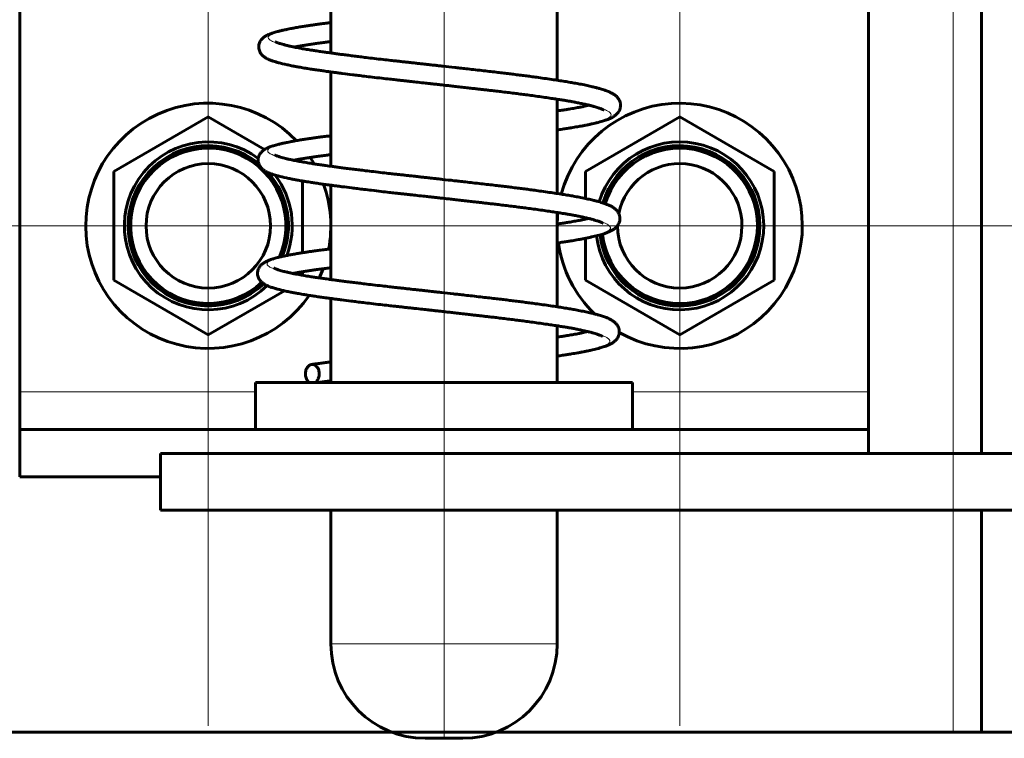
# Model space of a CAD drawing. Units: millimetres. Extents: x 0 to 594, y 0 to 420.
# Drawn here: x 477 to 482, y 307 to 310 of the extents above; entities that cross this region are included whole.
import ezdxf

# ---------------------------------------------------------------- set-up
doc = ezdxf.new("R2010")
doc.units = ezdxf.units.MM
for name, pattern in [('K5LT_AXLED', [19.5, 15, -1.5, 1.5, -1.5]), ('K5LT_BASIC', [0]), ('K5LT_THIN', [0])]:
    doc.linetypes.add(name, pattern=pattern)
doc.layers.add('Системный слой', color=7, linetype='Continuous')

# ---------------------------------------------------------------- blocks, each defined once
blk = doc.blocks.new('U330')
at = {"layer": 'Системный слой', "color": 30, "linetype": 'K5LT_AXLED', "lineweight": 18, "true_color": 0xff8000}
for q in [(480.4147, 311.8779), (477.7647, 309.2279), (480.4147, 306.5779), (483.0647, 309.2279)]:
    blk.add_line((480.4147, 309.2279), q, dxfattribs=at)
blk = doc.blocks.new('U331')
at = {"layer": 'Системный слой', "color": 30, "linetype": 'K5LT_AXLED', "lineweight": 18, "true_color": 0xff8000}
for q in [(477.9147, 311.8779), (475.2647, 309.2279), (477.9147, 306.5779), (480.5647, 309.2279)]:
    blk.add_line((477.9147, 309.2279), q, dxfattribs=at)
blk = doc.blocks.new('U333')
at = {"layer": 'Системный слой', "color": 30, "linetype": 'K5LT_AXLED', "lineweight": 18, "true_color": 0xff8000}
blk.add_line((477.9147, 313.2279), (477.9147, 307.7579), dxfattribs=at)
blk = doc.blocks.new('U334')
at = {"layer": 'Системный слой', "color": 30, "linetype": 'K5LT_AXLED', "lineweight": 18, "true_color": 0xff8000}
blk.add_line((480.4147, 313.2279), (480.4147, 307.7579), dxfattribs=at)
blk = doc.blocks.new('U335')
at = {"layer": 'Системный слой', "color": 30, "linetype": 'K5LT_AXLED', "lineweight": 18, "true_color": 0xff8000}
for q in [(480.4147, 311.7579), (477.8847, 309.2279), (482.9447, 309.2279), (480.4147, 306.6979)]:
    blk.add_line((480.4147, 309.2279), q, dxfattribs=at)
blk = doc.blocks.new('U336')
at = {"layer": 'Системный слой', "color": 30, "linetype": 'K5LT_AXLED', "lineweight": 18, "true_color": 0xff8000}
for q in [(477.9147, 311.7579), (475.3847, 309.2279), (480.4447, 309.2279), (477.9147, 306.6979)]:
    blk.add_line((477.9147, 309.2279), q, dxfattribs=at)
blk = doc.blocks.new('U332')
at = {"layer": 'Системный слой', "color": 30, "linetype": 'K5LT_AXLED', "lineweight": 18, "true_color": 0xff8000}
blk.add_line((479.1647, 306.5114), (479.1647, 333.0114), dxfattribs=at)
at = {"layer": 'Системный слой', "color": 5, "linetype": 'K5LT_BASIC', "lineweight": 60, "true_color": 0x0000ff}
for p, q in [((476.9147, 307.8979), (476.9147, 317.3979)), ((481.4147, 308.0207), (481.4147, 317.3979)), ((478.5647, 310.6441), (478.5647, 310.1441)), ((479.7647, 310.4994), (479.7647, 309.9996)), ((478.5647, 310.0437), (478.5647, 309.5436)), ((479.7647, 309.899), (479.7647, 309.3991)), ((478.5647, 309.4433), (478.5647, 308.9432)), ((479.7647, 309.2985), (479.7647, 308.7986)), ((478.5647, 308.8428), (478.5647, 308.3979)), ((479.7647, 308.698), (479.7647, 308.3979)), ((478.1647, 308.1479), (478.1647, 308.3979)), ((478.1647, 308.3979), (480.1647, 308.3979)), ((480.1647, 308.1479), (480.1647, 308.3979)), ((476.9147, 308.1479), (481.4147, 308.1479)), ((476.9147, 307.8979), (477.6606, 307.8979)), ((478.5647, 307.7207), (478.5647, 307.0114)), ((479.7647, 307.7207), (479.7647, 307.0114)), ((479.0647, 306.5114), (479.2647, 306.5114))]:
    blk.add_line(p, q, dxfattribs=at)
at = {"layer": 'Системный слой', "color": 7, "linetype": 'K5LT_THIN', "lineweight": 18}
for p, q in [((478.1654, 308.1479), (478.1654, 308.3979)), ((476.9147, 308.3479), (478.1647, 308.3479)), ((480.1647, 308.3479), (481.4147, 308.3479)), ((478.5647, 307.0114), (479.7647, 307.0114))]:
    blk.add_line(p, q, dxfattribs=at)
at = {"layer": 'Системный слой', "color": 5, "linetype": 'K5LT_BASIC', "lineweight": 60, "true_color": 0x0000ff}
for centre, radius, start, end in [((477.9147, 309.2279), 0.33, 0, 180), ((480.4147, 309.2279), 0.33, 0, 168.5701), ((477.9147, 309.2279), 0.33, 180, 0), ((480.4147, 309.2279), 0.33, 179.8162, 180), ((480.4147, 309.2279), 0.33, 180, 0), ((479.0647, 307.0114), 0.5, 180, 270), ((479.2647, 307.0114), 0.5, 270, 0)]:
    blk.add_arc(centre, radius, start, end, dxfattribs=at)
for points, knots in [([(479.0963, 309.9812), (479.096, 309.9812), (479.0928, 309.9816), (479.082, 309.9828), (479.0615, 309.985), (479.0349, 309.988), (479.0091, 309.9908), (478.9919, 309.9927), (478.9734, 309.9947), (478.9522, 309.9971), (478.9304, 309.9994), (478.9052, 310.0022), (478.8735, 310.0058), (478.8317, 310.0105), (478.7869, 310.0157), (478.7451, 310.0207), (478.7101, 310.025), (478.6711, 310.0298), (478.6378, 310.034), (478.6076, 310.038), (478.5876, 310.0406), (478.5676, 310.0433), (478.5495, 310.0457), (478.5344, 310.0478), (478.521, 310.0497), (478.5081, 310.0515), (478.4948, 310.0534), (478.4821, 310.0553), (478.4698, 310.0571), (478.4563, 310.0592), (478.4408, 310.0617), (478.4242, 310.0644), (478.4083, 310.0671), (478.392, 310.07), (478.3743, 310.0733), (478.3536, 310.0773), (478.3216, 310.084), (478.2941, 310.0906), (478.273, 310.0966), (478.2617, 310.1001), (478.2535, 310.1028), (478.2471, 310.1051), (478.2413, 310.1074), (478.236, 310.1096), (478.2309, 310.112), (478.226, 310.1145), (478.221, 310.1172), (478.2162, 310.1202), (478.2109, 310.1238), (478.2055, 310.1281), (478.1998, 310.1335), (478.1945, 310.1398), (478.1894, 310.1477), (478.1853, 310.157), (478.1828, 310.1672), (478.1821, 310.1773), (478.1831, 310.1874), (478.186, 310.1977), (478.1907, 310.2071), (478.1961, 310.2147), (478.2011, 310.2202), (478.2056, 310.2243), (478.2095, 310.2275), (478.2131, 310.2301), (478.2167, 310.2325), (478.2203, 310.2346), (478.224, 310.2367), (478.2282, 310.2389), (478.2334, 310.2413), (478.2403, 310.2442), (478.2488, 310.2475), (478.2584, 310.2508), (478.2691, 310.2541), (478.2818, 310.2577), (478.2983, 310.2619), (478.3168, 310.2662), (478.3351, 310.2701), (478.353, 310.2737), (478.3734, 310.2774), (478.3973, 310.2816), (478.4226, 310.2856), (478.4459, 310.2892), (478.4678, 310.2923), (478.4902, 310.2954), (478.5161, 310.2988), (478.5415, 310.3021), (478.5582, 310.3043), (478.5647, 310.3051)], [0, 0, 0, 0, 0.279167, 0.523502, 0.759853, 1.283189, 1.492456, 1.669226, 1.905048, 2.193473, 2.51228, 2.811033, 3.255657, 3.844054, 4.551258, 5.135649, 5.637462, 6.103711, 6.92522, 7.226707, 7.549826, 7.890689, 8.217714, 8.502074, 8.7562, 9.052569, 9.40666, 9.779916, 10.112372, 10.460835, 10.914569, 11.405843, 11.862373, 12.312513, 12.951231, 13.687315, 14.690092, 17.092796, 18.255003, 19.323514, 20.122922, 20.879307, 21.65283, 22.595198, 23.564138, 24.69515, 25.846911, 27.271825, 28.830212, 30.965443, 33.344321, 36.152603, 39.021871, 42.763811, 46.187004, 49.227439, 52.299582, 55.868333, 59.75208, 62.864026, 65.292251, 67.218369, 68.634169, 69.915234, 71.061564, 72.125384, 73.149506, 74.128294, 75.271334, 76.530743, 77.802089, 78.908787, 79.774721, 80.717087, 81.685639, 82.607649, 83.275988, 83.825314, 84.446291, 85.132419, 85.691656, 86.144904, 86.497366, 86.863373, 87.268596, 87.713863, 88, 88, 88, 88]), ([(478.2707, 310.2036), (478.2708, 310.2035), (478.2709, 310.2034), (478.2715, 310.2031), (478.2725, 310.2025), (478.2739, 310.2018), (478.2756, 310.201), (478.2781, 310.1999), (478.2817, 310.1985), (478.2874, 310.1964), (478.2956, 310.1937), (478.3072, 310.1903), (478.3218, 310.1864), (478.3388, 310.1822), (478.3573, 310.1781), (478.3754, 310.1744), (478.3923, 310.1711), (478.4072, 310.1683), (478.4216, 310.1658), (478.4362, 310.1632), (478.4515, 310.1607), (478.4657, 310.1584), (478.4783, 310.1565), (478.4903, 310.1546), (478.5031, 310.1527), (478.5166, 310.1508), (478.5294, 310.1489), (478.5432, 310.147), (478.5603, 310.1447), (478.5815, 310.1418), (478.6056, 310.1385), (478.6312, 310.1352), (478.6593, 310.1316), (478.6888, 310.1278), (478.72, 310.124), (478.7546, 310.1197), (478.7957, 310.1148), (478.8392, 310.1098), (478.8782, 310.1053), (478.9081, 310.102), (478.9328, 310.0993), (478.9558, 310.0967), (478.9777, 310.0943), (478.997, 310.0922), (479.0156, 310.0902), (479.0366, 310.0878), (479.059, 310.0854), (479.0777, 310.0833), (479.0894, 310.082), (479.0952, 310.0813), (479.0966, 310.0812), (479.0968, 310.0812)], [0, 0, 0, 0, 1.729712, 3.866554, 5.757731, 7.403242, 9.13639, 10.783601, 12.612728, 14.589585, 16.814982, 18.987578, 21.105385, 23.154019, 25.001915, 26.582348, 27.810141, 28.850349, 29.660057, 30.534424, 31.437, 32.241014, 32.892653, 33.51945, 34.270431, 34.971616, 35.531926, 36.004432, 36.632843, 37.402375, 38.121288, 38.906008, 39.761637, 40.711834, 41.567044, 42.489003, 43.624639, 44.920203, 45.968227, 46.714443, 47.296711, 47.941774, 48.520083, 48.940171, 49.309995, 49.772295, 50.342035, 50.87891, 51.342874, 51.69623, 52, 52, 52, 52]), ([(478.5647, 310.2048), (478.5577, 310.2039), (478.5415, 310.2019), (478.5158, 310.1985), (478.4897, 310.1949), (478.4649, 310.1914), (478.4419, 310.188), (478.4193, 310.1844), (478.3986, 310.1809), (478.3822, 310.1779), (478.3732, 310.1762), (478.3697, 310.1756)], [0, 0, 0, 0, 0.903426, 2.119443, 3.447358, 4.644205, 6.005362, 7.492029, 9.231232, 10.885102, 12, 12, 12, 12]), ([(479.0968, 310.0812), (479.1011, 310.0807), (479.112, 310.0795), (479.1341, 310.077), (479.1687, 310.0732), (479.2087, 310.0687), (479.2509, 310.0639), (479.2842, 310.0602), (479.323, 310.0558), (479.3636, 310.0512), (479.4037, 310.0466), (479.4399, 310.0425), (479.4736, 310.0385), (479.5045, 310.0348), (479.5351, 310.031), (479.5654, 310.0272), (479.5955, 310.0233), (479.6257, 310.0193), (479.6591, 310.0148), (479.6966, 310.0096), (479.7353, 310.004), (479.772, 309.9985), (479.8049, 309.9934), (479.8351, 309.9885), (479.8647, 309.9833), (479.8953, 309.9775), (479.9253, 309.9714), (479.9512, 309.9655), (479.9715, 309.9605), (479.9875, 309.9562), (480.0006, 309.9523), (480.0121, 309.9487), (480.0227, 309.9451), (480.033, 309.9412), (480.0424, 309.9373), (480.0506, 309.9335), (480.0573, 309.9299), (480.063, 309.9266), (480.0679, 309.9234), (480.0726, 309.9199), (480.0774, 309.9159), (480.0825, 309.911), (480.0878, 309.9047), (480.0928, 309.8971), (480.0968, 309.8885), (480.0993, 309.88), (480.1005, 309.8725), (480.1007, 309.8656), (480.1002, 309.8581), (480.0984, 309.8493), (480.0949, 309.84), (480.0901, 309.8316), (480.0846, 309.8245), (480.0789, 309.8186), (480.0729, 309.8134), (480.0664, 309.8087), (480.0595, 309.8045), (480.0527, 309.8008), (480.0454, 309.7973), (480.0378, 309.794), (480.0293, 309.7907), (480.0206, 309.7876), (480.0104, 309.7843), (479.9979, 309.7806), (479.9832, 309.7766), (479.9674, 309.7726), (479.9509, 309.7688), (479.9338, 309.765), (479.916, 309.7614), (479.8984, 309.758), (479.8811, 309.7548), (479.8643, 309.7519), (479.8488, 309.7492), (479.8354, 309.7471), (479.8238, 309.7452), (479.8122, 309.7434), (479.7995, 309.7415), (479.7858, 309.7395), (479.7741, 309.7378), (479.767, 309.7368), (479.7647, 309.7365)], [0, 0, 0, 0, 0.398385, 0.745736, 1.082399, 1.774303, 2.068304, 2.422726, 2.842802, 3.325923, 3.763575, 4.194255, 4.578763, 4.960828, 5.337629, 5.764138, 6.171062, 6.558866, 6.986197, 7.509284, 8.080867, 8.608794, 9.142129, 9.660715, 10.182684, 10.834867, 11.631318, 12.474734, 13.246937, 13.982377, 14.752343, 15.515279, 16.375002, 17.399589, 18.622332, 19.944251, 21.404069, 22.70227, 24.061438, 25.403455, 27.032076, 29.035492, 31.403718, 34.318946, 37.259841, 40.04589, 42.209643, 43.986056, 45.977106, 48.699587, 51.821028, 54.821994, 57.405465, 59.638894, 61.763246, 63.72046, 65.41086, 66.875049, 68.035002, 69.29344, 70.258921, 71.11491, 71.935498, 72.837743, 73.760116, 74.590868, 75.340666, 76.103148, 76.78353, 77.391331, 77.91779, 78.385351, 78.831701, 79.194448, 79.479865, 79.794516, 80.173164, 80.541977, 80.857712, 81, 81, 81, 81]), ([(480.0106, 309.8418), (480.0105, 309.8418), (480.0104, 309.8419), (480.01, 309.8422), (480.0093, 309.8426), (480.0082, 309.8433), (480.0064, 309.8442), (480.0035, 309.8456), (479.9988, 309.8476), (479.9922, 309.8503), (479.9833, 309.8534), (479.9728, 309.8568), (479.9598, 309.8606), (479.9441, 309.8648), (479.925, 309.8695), (479.903, 309.8744), (479.8794, 309.8793), (479.8575, 309.8834), (479.838, 309.887), (479.82, 309.8901), (479.8004, 309.8933), (479.7768, 309.8971), (479.7488, 309.9014), (479.7162, 309.9063), (479.6807, 309.9114), (479.6437, 309.9166), (479.6085, 309.9213), (479.576, 309.9256), (479.5439, 309.9297), (479.5104, 309.9339), (479.4762, 309.938), (479.4436, 309.9419), (479.4151, 309.9452), (479.3899, 309.9481), (479.3671, 309.9507), (479.3446, 309.9532), (479.3204, 309.956), (479.2927, 309.9591), (479.2625, 309.9626), (479.2318, 309.966), (479.2018, 309.9694), (479.1736, 309.9726), (479.1487, 309.9753), (479.1302, 309.9774), (479.12, 309.9785), (479.1153, 309.9791), (479.1123, 309.9794), (479.1092, 309.9797), (479.1052, 309.9802), (479.1006, 309.9807), (479.0974, 309.9811), (479.0964, 309.9812), (479.0963, 309.9812)], [0, 0, 0, 0, 1.423762, 3.397312, 5.257124, 7.11053, 8.963276, 11.190381, 13.633371, 16.239756, 18.446749, 20.481505, 22.369974, 24.180437, 25.888489, 27.547138, 28.954137, 30.069996, 30.857671, 31.557966, 32.285114, 33.123764, 34.097161, 35.106505, 36.23599, 37.375082, 38.435628, 39.360339, 40.272489, 41.270945, 42.225991, 43.031004, 43.732855, 44.323417, 44.875659, 45.393365, 45.987803, 46.692021, 47.44678, 48.127867, 48.715447, 49.282078, 49.898298, 50.450341, 50.916499, 51.257812, 51.536934, 51.766645, 52.065343, 52.384187, 52.729127, 53, 53, 53, 53]), ([(479.7647, 309.837), (479.7656, 309.8371), (479.772, 309.838), (479.7831, 309.8396), (479.7963, 309.8416), (479.8075, 309.8434), (479.8181, 309.845), (479.8299, 309.8469), (479.8438, 309.8493), (479.8584, 309.8518), (479.8727, 309.8544), (479.8876, 309.8572), (479.9034, 309.8603), (479.9196, 309.8637), (479.9297, 309.866), (479.9347, 309.8671)], [0, 0, 0, 0, 0.180422, 1.268487, 2.397029, 3.344881, 4.106924, 5.058299, 6.246237, 7.516709, 8.714837, 10.041043, 11.844733, 13.811376, 16, 16, 16, 16]), ([(479.093, 309.3812), (479.0927, 309.3812), (479.0895, 309.3816), (479.0787, 309.3828), (479.0582, 309.3851), (479.0317, 309.388), (479.0059, 309.3908), (478.9887, 309.3927), (478.9702, 309.3948), (478.949, 309.3971), (478.9272, 309.3995), (478.902, 309.4022), (478.8702, 309.4058), (478.8285, 309.4105), (478.7837, 309.4158), (478.7419, 309.4207), (478.7068, 309.425), (478.6679, 309.4298), (478.6345, 309.4341), (478.6044, 309.438), (478.5843, 309.4406), (478.5644, 309.4433), (478.5463, 309.4457), (478.5311, 309.4478), (478.5178, 309.4497), (478.5049, 309.4515), (478.4916, 309.4534), (478.4789, 309.4553), (478.4665, 309.4572), (478.4531, 309.4592), (478.4375, 309.4617), (478.421, 309.4644), (478.4051, 309.4671), (478.3888, 309.47), (478.3711, 309.4733), (478.3504, 309.4773), (478.3184, 309.484), (478.2909, 309.4907), (478.2698, 309.4966), (478.2585, 309.5001), (478.2502, 309.5028), (478.2439, 309.5051), (478.2381, 309.5074), (478.2328, 309.5097), (478.2276, 309.512), (478.2228, 309.5145), (478.2178, 309.5172), (478.2129, 309.5202), (478.2077, 309.5238), (478.2022, 309.5281), (478.1966, 309.5335), (478.1913, 309.5398), (478.1861, 309.5478), (478.182, 309.557), (478.1796, 309.5672), (478.1789, 309.5773), (478.1799, 309.5874), (478.1828, 309.5977), (478.1874, 309.6071), (478.1928, 309.6147), (478.1979, 309.6203), (478.2023, 309.6243), (478.2063, 309.6275), (478.2098, 309.6301), (478.2134, 309.6325), (478.217, 309.6347), (478.2208, 309.6367), (478.225, 309.6389), (478.2302, 309.6413), (478.2371, 309.6443), (478.2456, 309.6475), (478.2551, 309.6508), (478.2658, 309.6541), (478.2785, 309.6577), (478.295, 309.662), (478.3135, 309.6663), (478.3319, 309.6701), (478.3497, 309.6737), (478.3701, 309.6775), (478.394, 309.6816), (478.4194, 309.6857), (478.4426, 309.6892), (478.4645, 309.6923), (478.487, 309.6954), (478.5129, 309.6989), (478.5393, 309.7023), (478.5571, 309.7045), (478.5647, 309.7055)], [0, 0, 0, 0, 0.279019, 0.523224, 0.759449, 1.282505, 1.491658, 1.668335, 1.904035, 2.19231, 2.510949, 2.809542, 3.253915, 3.841983, 4.548796, 5.132873, 5.634419, 6.100418, 6.921484, 7.222808, 7.545754, 7.886436, 8.213284, 8.497489, 8.751479, 9.047692, 9.401597, 9.774649, 10.106921, 10.455191, 10.908678, 11.399684, 11.855966, 12.305873, 12.944259, 13.679959, 14.682186, 17.083568, 18.245153, 19.313095, 20.112074, 20.868052, 21.64116, 22.583023, 23.551446, 24.681851, 25.832997, 27.257144, 28.814696, 30.948782, 33.326386, 36.133163, 39.000896, 42.74084, 46.162207, 49.201019, 52.271477, 55.838274, 59.719898, 62.830171, 65.257091, 67.182171, 68.597201, 69.877556, 71.023237, 72.086473, 73.110063, 74.088361, 75.230782, 76.489296, 77.759731, 78.865626, 79.73108, 80.673297, 81.641515, 82.563223, 83.231037, 83.780046, 84.400659, 85.086327, 85.645228, 86.098226, 86.450557, 86.816406, 87.221433, 87.666395, 88, 88, 88, 88]), ([(478.2675, 309.6036), (478.2675, 309.6035), (478.2677, 309.6034), (478.2683, 309.6031), (478.2693, 309.6025), (478.2706, 309.6018), (478.2724, 309.601), (478.2749, 309.5999), (478.2785, 309.5985), (478.2841, 309.5964), (478.2924, 309.5937), (478.304, 309.5903), (478.3186, 309.5864), (478.3356, 309.5823), (478.354, 309.5781), (478.3722, 309.5744), (478.389, 309.5711), (478.4039, 309.5683), (478.4183, 309.5658), (478.433, 309.5633), (478.4482, 309.5607), (478.4625, 309.5584), (478.475, 309.5565), (478.4871, 309.5546), (478.4999, 309.5527), (478.5133, 309.5508), (478.5262, 309.549), (478.5399, 309.547), (478.557, 309.5447), (478.5782, 309.5418), (478.6024, 309.5386), (478.6279, 309.5352), (478.6561, 309.5316), (478.6856, 309.5278), (478.7168, 309.524), (478.7513, 309.5198), (478.7924, 309.5149), (478.836, 309.5098), (478.875, 309.5053), (478.9049, 309.502), (478.9295, 309.4993), (478.9525, 309.4968), (478.9745, 309.4943), (478.9938, 309.4922), (479.0123, 309.4902), (479.0334, 309.4879), (479.0557, 309.4854), (479.0745, 309.4833), (479.0862, 309.482), (479.092, 309.4814), (479.0934, 309.4812), (479.0936, 309.4812)], [0, 0, 0, 0, 1.729711, 3.866553, 5.75773, 7.40324, 9.136388, 10.7836, 12.612725, 14.589582, 16.814979, 18.987575, 21.105383, 23.154017, 25.001913, 26.582346, 27.810138, 28.850346, 29.660054, 30.534421, 31.436997, 32.241011, 32.89265, 33.519447, 34.270429, 34.971615, 35.531924, 36.004431, 36.632843, 37.402375, 38.121288, 38.906006, 39.761634, 40.711828, 41.567038, 42.488997, 43.624633, 44.920197, 45.968221, 46.714437, 47.296705, 47.941766, 48.520075, 48.940163, 49.309987, 49.772288, 50.342027, 50.878902, 51.342867, 51.696225, 52, 52, 52, 52]), ([(478.5647, 309.6053), (478.5567, 309.6042), (478.5393, 309.602), (478.5126, 309.5985), (478.4864, 309.5949), (478.4617, 309.5914), (478.4386, 309.588), (478.416, 309.5844), (478.3954, 309.5809), (478.379, 309.578), (478.37, 309.5763), (478.3665, 309.5756)], [0, 0, 0, 0, 1.031273, 2.233281, 3.545896, 4.728954, 6.074428, 7.543967, 9.263132, 10.897947, 12, 12, 12, 12]), ([(479.0936, 309.4812), (479.0979, 309.4807), (479.1087, 309.4795), (479.1309, 309.477), (479.1654, 309.4732), (479.2054, 309.4687), (479.2476, 309.464), (479.281, 309.4602), (479.3197, 309.4558), (479.3603, 309.4512), (479.4004, 309.4467), (479.4366, 309.4425), (479.4703, 309.4385), (479.5013, 309.4348), (479.5319, 309.431), (479.5622, 309.4272), (479.5923, 309.4233), (479.6225, 309.4194), (479.6559, 309.4149), (479.6934, 309.4096), (479.7321, 309.404), (479.7687, 309.3985), (479.8017, 309.3934), (479.8318, 309.3885), (479.8615, 309.3833), (479.892, 309.3776), (479.9221, 309.3714), (479.9479, 309.3655), (479.9683, 309.3605), (479.9843, 309.3562), (479.9974, 309.3524), (480.0088, 309.3487), (480.0195, 309.3451), (480.0298, 309.3412), (480.0391, 309.3373), (480.0474, 309.3335), (480.0541, 309.33), (480.0597, 309.3266), (480.0646, 309.3234), (480.0693, 309.3199), (480.0741, 309.3159), (480.0792, 309.311), (480.0846, 309.3047), (480.0896, 309.2971), (480.0936, 309.2885), (480.0961, 309.28), (480.0972, 309.2725), (480.0975, 309.2656), (480.097, 309.2581), (480.0952, 309.2493), (480.0917, 309.2401), (480.0868, 309.2316), (480.0814, 309.2246), (480.0757, 309.2186), (480.0697, 309.2134), (480.0632, 309.2087), (480.0563, 309.2045), (480.0495, 309.2008), (480.0422, 309.1973), (480.0346, 309.194), (480.0261, 309.1907), (480.0174, 309.1877), (480.0071, 309.1843), (479.9946, 309.1806), (479.9799, 309.1766), (479.9642, 309.1726), (479.9477, 309.1688), (479.9305, 309.165), (479.9127, 309.1614), (479.8952, 309.158), (479.8779, 309.1548), (479.8611, 309.1519), (479.8456, 309.1493), (479.8322, 309.1471), (479.8205, 309.1452), (479.809, 309.1434), (479.7962, 309.1415), (479.7826, 309.1395), (479.7718, 309.138), (479.7659, 309.1371), (479.7647, 309.137)], [0, 0, 0, 0, 0.398723, 0.746367, 1.083316, 1.775806, 2.070056, 2.424779, 2.84521, 3.328741, 3.766763, 4.197808, 4.582642, 4.96503, 5.34215, 5.769021, 6.17629, 6.564422, 6.992115, 7.515645, 8.087712, 8.616087, 9.149874, 9.668899, 10.19131, 10.844046, 11.641172, 12.485302, 13.258159, 13.994222, 14.76484, 15.528422, 16.388874, 17.414329, 18.638108, 19.961146, 21.422201, 22.721502, 24.081821, 25.424975, 27.054976, 29.06009, 31.430322, 34.34802, 37.291406, 40.079815, 42.245401, 44.023319, 46.016056, 48.740843, 51.864929, 54.868437, 57.454097, 59.689418, 61.815569, 63.774442, 65.466273, 66.931703, 68.092638, 69.352143, 70.318442, 71.175155, 71.996439, 72.899448, 73.822603, 74.654058, 75.404491, 76.167619, 76.848578, 77.456893, 77.983798, 78.451756, 78.898484, 79.261538, 79.547196, 79.862114, 80.241083, 80.610209, 80.926211, 81, 81, 81, 81]), ([(480.0073, 309.2418), (480.0073, 309.2419), (480.0071, 309.242), (480.0067, 309.2422), (480.006, 309.2427), (480.0049, 309.2433), (480.0032, 309.2442), (480.0003, 309.2456), (479.9956, 309.2477), (479.9889, 309.2503), (479.9801, 309.2534), (479.9695, 309.2568), (479.9566, 309.2606), (479.9409, 309.2648), (479.9218, 309.2695), (479.8997, 309.2744), (479.8762, 309.2793), (479.8542, 309.2835), (479.8348, 309.287), (479.8168, 309.2901), (479.7972, 309.2933), (479.7736, 309.2971), (479.7456, 309.3014), (479.713, 309.3063), (479.6774, 309.3114), (479.6404, 309.3166), (479.6053, 309.3213), (479.5728, 309.3256), (479.5407, 309.3297), (479.5072, 309.3339), (479.473, 309.338), (479.4404, 309.3419), (479.4119, 309.3452), (479.3866, 309.3481), (479.3639, 309.3507), (479.3414, 309.3533), (479.3172, 309.356), (479.2894, 309.3592), (479.2593, 309.3626), (479.2285, 309.366), (479.1986, 309.3694), (479.1703, 309.3726), (479.1455, 309.3753), (479.127, 309.3774), (479.1167, 309.3786), (479.112, 309.3791), (479.1091, 309.3794), (479.106, 309.3798), (479.1019, 309.3802), (479.0974, 309.3807), (479.0941, 309.3811), (479.0931, 309.3812), (479.093, 309.3812)], [0, 0, 0, 0, 1.423774, 3.397327, 5.257141, 7.110549, 8.963297, 11.190393, 13.633373, 16.239747, 18.446739, 20.481496, 22.369967, 24.180432, 25.888485, 27.547136, 28.954136, 30.069996, 30.857671, 31.557967, 32.285116, 33.123766, 34.097165, 35.10651, 36.235999, 37.375098, 38.435651, 39.360368, 40.272525, 41.271006, 42.226066, 43.031088, 43.732933, 44.323501, 44.875746, 45.39345, 45.987882, 46.692097, 47.446841, 48.127907, 48.715462, 49.282085, 49.898309, 50.450385, 50.91659, 51.257948, 51.537089, 51.766804, 52.0655, 52.384339, 52.729227, 53, 53, 53, 53]), ([(479.7647, 309.2375), (479.7699, 309.2382), (479.78, 309.2397), (479.793, 309.2416), (479.8043, 309.2434), (479.8149, 309.245), (479.8267, 309.2469), (479.8406, 309.2493), (479.8552, 309.2518), (479.8695, 309.2544), (479.8844, 309.2572), (479.9001, 309.2603), (479.9164, 309.2637), (479.9264, 309.266), (479.9314, 309.2671)], [0, 0, 0, 0, 1.001666, 2.074048, 2.97473, 3.69885, 4.602885, 5.731714, 6.938965, 8.077472, 9.337689, 11.05163, 12.920413, 15, 15, 15, 15]), ([(479.0898, 308.7812), (479.0895, 308.7812), (479.0863, 308.7816), (479.0755, 308.7828), (479.055, 308.7851), (479.0285, 308.788), (479.0026, 308.7908), (478.9854, 308.7927), (478.967, 308.7948), (478.9458, 308.7971), (478.9239, 308.7995), (478.8987, 308.8023), (478.867, 308.8058), (478.8252, 308.8106), (478.7805, 308.8158), (478.7387, 308.8208), (478.7036, 308.825), (478.6647, 308.8298), (478.6313, 308.8341), (478.6011, 308.838), (478.5811, 308.8406), (478.5611, 308.8433), (478.5431, 308.8458), (478.5279, 308.8478), (478.5146, 308.8497), (478.5016, 308.8515), (478.4884, 308.8534), (478.4756, 308.8553), (478.4633, 308.8572), (478.4499, 308.8592), (478.4343, 308.8617), (478.4177, 308.8644), (478.4019, 308.8671), (478.3855, 308.87), (478.3679, 308.8733), (478.3472, 308.8773), (478.3151, 308.884), (478.2876, 308.8907), (478.2666, 308.8966), (478.2553, 308.9001), (478.247, 308.9029), (478.2407, 308.9052), (478.2349, 308.9074), (478.2295, 308.9097), (478.2244, 308.9121), (478.2195, 308.9145), (478.2146, 308.9172), (478.2097, 308.9202), (478.2044, 308.9238), (478.199, 308.9281), (478.1933, 308.9335), (478.188, 308.9398), (478.1829, 308.9478), (478.1788, 308.9571), (478.1763, 308.9672), (478.1757, 308.9774), (478.1767, 308.9874), (478.1796, 308.9977), (478.1842, 309.0071), (478.1896, 309.0147), (478.1947, 309.0203), (478.1991, 309.0244), (478.203, 309.0275), (478.2066, 309.0301), (478.2102, 309.0325), (478.2138, 309.0347), (478.2175, 309.0367), (478.2217, 309.0389), (478.2269, 309.0414), (478.2336, 309.0442), (478.2417, 309.0473), (478.2503, 309.0502), (478.2592, 309.0531), (478.269, 309.056), (478.2821, 309.0595), (478.2999, 309.0639), (478.3219, 309.0688), (478.3444, 309.0733), (478.3667, 309.0774), (478.3888, 309.0813), (478.4107, 309.0848), (478.4314, 309.088), (478.4515, 309.0909), (478.4734, 309.094), (478.4984, 309.0974), (478.5264, 309.1011), (478.5492, 309.104), (478.5618, 309.1056), (478.5647, 309.1059)], [0, 0, 0, 0, 0.282042, 0.528893, 0.767676, 1.296392, 1.507808, 1.686399, 1.92466, 2.216068, 2.538162, 2.839987, 3.289134, 3.883535, 4.597964, 5.188363, 5.69534, 6.166381, 6.996325, 7.300909, 7.627352, 7.971721, 8.302103, 8.589375, 8.846113, 9.145542, 9.503287, 9.880365, 10.216219, 10.568237, 11.02662, 11.522925, 11.984139, 12.438937, 13.084263, 13.827957, 14.84099, 17.268261, 18.442422, 19.521928, 20.329556, 21.093708, 21.875184, 22.827239, 23.806149, 24.948787, 26.112394, 27.551948, 29.126355, 31.283533, 33.686871, 36.524024, 39.422798, 43.203244, 46.661663, 49.73338, 52.836955, 56.44223, 60.365737, 63.509657, 65.962831, 67.908726, 69.339036, 70.633178, 71.791153, 72.865852, 73.900573, 74.889559, 76.044326, 77.3158, 78.507251, 79.539192, 80.328679, 81.078199, 81.906423, 82.931126, 83.908831, 84.707192, 85.334427, 85.944044, 86.45767, 86.849347, 87.224028, 87.580342, 87.991185, 88.440762, 88.871859, 89, 89, 89, 89]), ([(478.2642, 309.0036), (478.2643, 309.0036), (478.2644, 309.0035), (478.265, 309.0031), (478.2661, 309.0025), (478.2674, 309.0019), (478.2691, 309.001), (478.2716, 308.9999), (478.2753, 308.9985), (478.2809, 308.9964), (478.2892, 308.9937), (478.3008, 308.9903), (478.3153, 308.9864), (478.3323, 308.9823), (478.3508, 308.9782), (478.3689, 308.9744), (478.3858, 308.9711), (478.4007, 308.9684), (478.4151, 308.9658), (478.4297, 308.9633), (478.445, 308.9607), (478.4593, 308.9585), (478.4718, 308.9565), (478.4839, 308.9547), (478.4967, 308.9528), (478.5101, 308.9508), (478.5229, 308.949), (478.5367, 308.9471), (478.5538, 308.9447), (478.575, 308.9418), (478.5991, 308.9386), (478.6247, 308.9352), (478.6528, 308.9316), (478.6823, 308.9279), (478.7135, 308.924), (478.7481, 308.9198), (478.7892, 308.9149), (478.8328, 308.9098), (478.8718, 308.9054), (478.9016, 308.902), (478.9263, 308.8993), (478.9493, 308.8968), (478.9713, 308.8944), (478.9905, 308.8922), (479.0091, 308.8902), (479.0302, 308.8879), (479.0525, 308.8854), (479.0712, 308.8833), (479.083, 308.882), (479.0887, 308.8814), (479.0901, 308.8812), (479.0903, 308.8812)], [0, 0, 0, 0, 1.729712, 3.866554, 5.75773, 7.403241, 9.136389, 10.783601, 12.612727, 14.589583, 16.814981, 18.987576, 21.105384, 23.154018, 25.001914, 26.582347, 27.81014, 28.850348, 29.660055, 30.534423, 31.436998, 32.241013, 32.892652, 33.519449, 34.27043, 34.971616, 35.531925, 36.004432, 36.632843, 37.402375, 38.121288, 38.906007, 39.761636, 40.711831, 41.567041, 42.489001, 43.624636, 44.9202, 45.968224, 46.71444, 47.296708, 47.94177, 48.520079, 48.940168, 49.309992, 49.772292, 50.342032, 50.878906, 51.342871, 51.696228, 52, 52, 52, 52]), ([(478.5647, 309.0057), (478.5556, 309.0045), (478.5371, 309.0022), (478.5093, 308.9985), (478.4832, 308.9949), (478.4584, 308.9914), (478.4354, 308.988), (478.4128, 308.9844), (478.3921, 308.9809), (478.3757, 308.978), (478.3667, 308.9763), (478.3633, 308.9756)], [0, 0, 0, 0, 1.15605, 2.344384, 3.642067, 4.811667, 6.141836, 7.594658, 9.294266, 10.910484, 12, 12, 12, 12]), ([(479.0903, 308.8812), (479.0946, 308.8807), (479.1055, 308.8795), (479.1277, 308.8771), (479.1622, 308.8732), (479.2022, 308.8687), (479.2444, 308.864), (479.2777, 308.8602), (479.3165, 308.8558), (479.3571, 308.8512), (479.3972, 308.8467), (479.4334, 308.8425), (479.4671, 308.8385), (479.498, 308.8348), (479.5286, 308.831), (479.5589, 308.8272), (479.589, 308.8234), (479.6193, 308.8194), (479.6526, 308.8149), (479.6902, 308.8096), (479.7288, 308.8041), (479.7655, 308.7985), (479.7984, 308.7934), (479.8286, 308.7885), (479.8583, 308.7833), (479.8888, 308.7776), (479.9188, 308.7714), (479.9447, 308.7656), (479.965, 308.7605), (479.981, 308.7562), (479.9941, 308.7524), (480.0056, 308.7488), (480.0163, 308.7451), (480.0265, 308.7413), (480.0359, 308.7374), (480.0441, 308.7335), (480.0508, 308.73), (480.0565, 308.7266), (480.0614, 308.7234), (480.0661, 308.7199), (480.0709, 308.7159), (480.076, 308.711), (480.0813, 308.7047), (480.0863, 308.6971), (480.0903, 308.6885), (480.0928, 308.68), (480.094, 308.6725), (480.0943, 308.6656), (480.0937, 308.6581), (480.0919, 308.6494), (480.0884, 308.6401), (480.0836, 308.6316), (480.0782, 308.6246), (480.0725, 308.6186), (480.0664, 308.6134), (480.0599, 308.6087), (480.0531, 308.6045), (480.0462, 308.6008), (480.039, 308.5973), (480.0313, 308.594), (480.0228, 308.5907), (480.0141, 308.5877), (480.0039, 308.5844), (479.9914, 308.5806), (479.9767, 308.5766), (479.961, 308.5727), (479.9444, 308.5688), (479.9273, 308.5651), (479.9095, 308.5614), (479.8919, 308.558), (479.8747, 308.5548), (479.8578, 308.5519), (479.8423, 308.5493), (479.8289, 308.5471), (479.8173, 308.5453), (479.8057, 308.5435), (479.793, 308.5415), (479.7793, 308.5395), (479.7695, 308.5381), (479.7647, 308.5375)], [0, 0, 0, 0, 0.394143, 0.737794, 1.070873, 1.755409, 2.046279, 2.396927, 2.81253, 3.290506, 3.723498, 4.149592, 4.530005, 4.908001, 5.28079, 5.702757, 6.105349, 6.489022, 6.911803, 7.429319, 7.994816, 8.517122, 9.044778, 9.557841, 10.074251, 10.71949, 11.50746, 12.341895, 13.105874, 13.833482, 14.59525, 15.350061, 16.20063, 17.214306, 18.424029, 19.73187, 21.176143, 22.46052, 23.805214, 25.132941, 26.744219, 28.726301, 31.069309, 33.953494, 36.863072, 39.619453, 41.760165, 43.517661, 45.487509, 48.180999, 51.269201, 54.238211, 56.794171, 59.003817, 61.105547, 63.04192, 64.714319, 66.162916, 67.310517, 68.555554, 69.510754, 70.357628, 71.169478, 72.062114, 72.974666, 73.796571, 74.538385, 75.292748, 75.965884, 76.567213, 77.088066, 77.550649, 77.992245, 78.351129, 78.633507, 78.944807, 79.319423, 79.684309, 80, 80, 80, 80]), ([(480.0041, 308.6418), (480.004, 308.6419), (480.0039, 308.642), (480.0035, 308.6423), (480.0028, 308.6427), (480.0017, 308.6433), (479.9999, 308.6442), (479.9971, 308.6456), (479.9923, 308.6477), (479.9857, 308.6503), (479.9769, 308.6535), (479.9663, 308.6569), (479.9533, 308.6607), (479.9376, 308.6649), (479.9185, 308.6695), (479.8965, 308.6745), (479.8729, 308.6793), (479.851, 308.6835), (479.8316, 308.687), (479.8136, 308.6901), (479.7939, 308.6934), (479.7703, 308.6971), (479.7423, 308.7015), (479.7098, 308.7063), (479.6742, 308.7115), (479.6372, 308.7166), (479.602, 308.7214), (479.5695, 308.7256), (479.5374, 308.7297), (479.5039, 308.7339), (479.4697, 308.7381), (479.4371, 308.7419), (479.4086, 308.7452), (479.3834, 308.7481), (479.3606, 308.7507), (479.3382, 308.7533), (479.3139, 308.756), (479.2862, 308.7592), (479.256, 308.7626), (479.2253, 308.7661), (479.1953, 308.7694), (479.1671, 308.7726), (479.1423, 308.7754), (479.1237, 308.7774), (479.1135, 308.7786), (479.1088, 308.7791), (479.1058, 308.7794), (479.1027, 308.7798), (479.0987, 308.7802), (479.0941, 308.7807), (479.0909, 308.7811), (479.0899, 308.7812), (479.0898, 308.7812)], [0, 0, 0, 0, 1.42378, 3.397334, 5.257149, 7.110558, 8.963308, 11.190399, 13.633374, 16.239742, 18.446733, 20.481491, 22.369964, 24.180429, 25.888483, 27.547135, 28.954135, 30.069996, 30.857671, 31.557967, 32.285116, 33.123767, 34.097166, 35.106513, 36.236003, 37.375106, 38.435662, 39.360383, 40.272543, 41.271036, 42.226103, 43.031131, 43.732972, 44.323543, 44.875789, 45.393493, 45.987922, 46.692136, 47.446872, 48.127927, 48.71547, 49.282088, 49.898314, 50.450408, 50.916635, 51.258017, 51.537167, 51.766884, 52.065579, 52.384415, 52.729278, 53, 53, 53, 53]), ([(479.7647, 308.6379), (479.7687, 308.6385), (479.7777, 308.6398), (479.7898, 308.6416), (479.801, 308.6434), (479.8116, 308.6451), (479.8234, 308.647), (479.8374, 308.6493), (479.8519, 308.6518), (479.8662, 308.6544), (479.8812, 308.6572), (479.8969, 308.6603), (479.9131, 308.6637), (479.9232, 308.666), (479.9282, 308.6672)], [0, 0, 0, 0, 0.803106, 1.890702, 2.804162, 3.538555, 4.455418, 5.600267, 6.824647, 7.979309, 9.257408, 10.995671, 12.890972, 15, 15, 15, 15]), ([(478.4629, 308.493), (478.4632, 308.493), (478.465, 308.4933), (478.4713, 308.4942), (478.4811, 308.4955), (478.4922, 308.497), (478.5043, 308.4986), (478.5173, 308.5003), (478.5299, 308.5019), (478.5409, 308.5034), (478.5495, 308.5044), (478.5557, 308.5052), (478.5606, 308.5058), (478.5633, 308.5062), (478.5647, 308.5063)], [0, 0, 0, 0, 1.085713, 2.623663, 3.986882, 5.184653, 6.432545, 7.703493, 9.019627, 10.250214, 11.378398, 12.475526, 13.649356, 15, 15, 15, 15]), ([(478.5647, 308.4061), (478.5631, 308.4059), (478.5601, 308.4055), (478.5551, 308.4049), (478.547, 308.4039), (478.535, 308.4023), (478.52, 308.4003), (478.5096, 308.399), (478.5036, 308.3982), (478.5017, 308.3979)], [0, 0, 0, 0, 1.469782, 2.304644, 3.157057, 5.812014, 7.483947, 9.191092, 10, 10, 10, 10])]:
    blk.add_open_spline(points, degree=3, knots=knots, dxfattribs=at)
at = {"layer": 'Системный слой', "color": 7, "linetype": 'K5LT_THIN', "lineweight": 18}
for points, knots in [([(478.5647, 310.3049), (478.5589, 310.3042), (478.5335, 310.301), (478.4899, 310.2952), (478.433, 310.2871), (478.3746, 310.2774), (478.323, 310.267), (478.2855, 310.2573), (478.2621, 310.2495), (478.2466, 310.2426), (478.2355, 310.235), (478.2308, 310.2257), (478.2368, 310.2156), (478.2531, 310.2061), (478.2749, 310.1979), (478.3034, 310.1896), (478.3441, 310.1799), (478.398, 310.1692), (478.4571, 310.1593), (478.513, 310.151), (478.5723, 310.1428), (478.6455, 310.1331), (478.7333, 310.1222), (478.825, 310.1113), (478.9108, 310.1016), (478.9945, 310.0925), (479.0562, 310.0857), (479.0915, 310.0818), (479.0968, 310.0812)], [0, 0, 0, 0, 0.300013, 1.315993, 2.393366, 3.727614, 5.239816, 6.549801, 7.590862, 8.428273, 9.415436, 10.666049, 12.0936, 13.370724, 14.392586, 15.406977, 16.671098, 18.130935, 19.413874, 20.415626, 21.345212, 22.590486, 24.01688, 25.347015, 26.534005, 27.600498, 28.788533, 29, 29, 29, 29]), ([(479.0963, 309.9812), (479.1243, 309.9781), (479.1847, 309.9713), (479.2734, 309.9614), (479.3538, 309.9522), (479.4257, 309.9441), (479.4991, 309.9354), (479.5833, 309.9249), (479.6705, 309.9132), (479.7491, 309.9017), (479.8151, 309.8914), (479.8717, 309.8815), (479.924, 309.8709), (479.9681, 309.8602), (480.0027, 309.8497), (480.0264, 309.8403), (480.0424, 309.831), (480.0511, 309.8211), (480.0504, 309.8104), (480.0397, 309.8001), (480.0225, 309.7913), (480.0015, 309.7836), (479.9741, 309.7755), (479.9331, 309.7655), (479.8777, 309.7545), (479.8188, 309.7446), (479.7801, 309.739), (479.7647, 309.7368)], [0, 0, 0, 0, 1.060529, 2.277966, 3.358725, 4.166035, 5.144576, 6.342184, 7.697782, 9.024444, 10.151965, 11.270895, 12.417059, 13.692208, 14.837242, 15.95197, 16.948256, 18.083028, 19.336531, 20.554099, 21.608431, 22.4085, 23.332249, 24.507204, 25.894785, 27.192018, 28, 28, 28, 28]), ([(478.5647, 309.7053), (478.5558, 309.7042), (478.5298, 309.7009), (478.4852, 309.695), (478.4296, 309.6871), (478.3702, 309.6772), (478.3175, 309.6665), (478.2791, 309.6564), (478.2552, 309.6481), (478.24, 309.6408), (478.2303, 309.6327), (478.228, 309.6233), (478.2369, 309.613), (478.2559, 309.6035), (478.2799, 309.5954), (478.3107, 309.5869), (478.3522, 309.5775), (478.4055, 309.5674), (478.4599, 309.5584), (478.5152, 309.5502), (478.5775, 309.5417), (478.659, 309.531), (478.7523, 309.5195), (478.8438, 309.5088), (478.9248, 309.4998), (479.0055, 309.491), (479.062, 309.4847), (479.0936, 309.4812)], [0, 0, 0, 0, 0.440058, 1.30584, 2.3613, 3.668605, 5.153804, 6.473063, 7.54689, 8.43822, 9.428833, 10.646385, 12.033034, 13.277784, 14.270304, 15.206126, 16.465868, 17.73785, 18.884381, 19.73677, 20.783978, 22.07762, 23.545995, 24.817026, 25.830344, 26.793921, 28, 28, 28, 28]), ([(479.093, 309.3812), (479.1307, 309.377), (479.2032, 309.3689), (479.3038, 309.3576), (479.3887, 309.3479), (479.4638, 309.3393), (479.54, 309.33), (479.6235, 309.3191), (479.7058, 309.3077), (479.776, 309.2971), (479.8307, 309.2883), (479.88, 309.2793), (479.9281, 309.2693), (479.9714, 309.2584), (480.0028, 309.2484), (480.0232, 309.2401), (480.0368, 309.2325), (480.0462, 309.2237), (480.0485, 309.2138), (480.041, 309.2035), (480.0265, 309.1946), (480.008, 309.187), (479.984, 309.1792), (479.949, 309.1699), (479.9024, 309.1598), (479.8496, 309.1502), (479.8029, 309.1428), (479.7747, 309.1387), (479.7647, 309.1373)], [0, 0, 0, 0, 1.47837, 2.832439, 3.972228, 4.931068, 5.986544, 7.231962, 8.662644, 9.933522, 10.941171, 11.877704, 13.082753, 14.40625, 15.620409, 16.576174, 17.423613, 18.395532, 19.668145, 20.925666, 22.024743, 22.846001, 23.776388, 24.930651, 26.219199, 27.422988, 28.450658, 29, 29, 29, 29]), ([(478.5647, 309.1058), (478.5463, 309.1035), (478.5094, 309.0987), (478.4589, 309.0918), (478.4072, 309.084), (478.3549, 309.0749), (478.3075, 309.0649), (478.2729, 309.0555), (478.2501, 309.0474), (478.2345, 309.0396), (478.2255, 309.0306), (478.226, 309.0211), (478.236, 309.0118), (478.253, 309.0034), (478.2762, 308.9955), (478.3079, 308.9868), (478.3498, 308.9774), (478.4013, 308.9676), (478.4598, 308.9579), (478.5238, 308.9486), (478.5911, 308.9395), (478.6642, 308.93), (478.741, 308.9205), (478.8195, 308.9113), (478.8973, 308.9024), (478.9794, 308.8935), (479.0448, 308.8863), (479.0838, 308.8819), (479.0903, 308.8812)], [0, 0, 0, 0, 0.932811, 1.943116, 2.891761, 4.160699, 5.589693, 6.878778, 7.903284, 8.91686, 10.12676, 11.439176, 12.646347, 13.7251, 14.728879, 15.88015, 17.099455, 18.310469, 19.570215, 20.745946, 21.925247, 23.035625, 24.221803, 25.364565, 26.392968, 27.459456, 28.740266, 29, 29, 29, 29]), ([(479.0898, 308.7812), (479.1181, 308.7781), (479.1776, 308.7714), (479.2636, 308.7618), (479.345, 308.7525), (479.4225, 308.7437), (479.5044, 308.734), (479.5924, 308.7229), (479.6767, 308.7114), (479.7485, 308.7009), (479.8068, 308.6917), (479.8598, 308.6826), (479.9124, 308.6721), (479.9594, 308.6609), (479.9946, 308.6503), (480.0172, 308.6414), (480.0321, 308.6335), (480.0424, 308.6246), (480.0456, 308.6141), (480.0374, 308.6028), (480.0195, 308.5927), (479.9967, 308.5841), (479.9678, 308.5755), (479.9272, 308.5657), (479.8754, 308.5553), (479.8198, 308.5459), (479.7821, 308.5402), (479.7647, 308.5377)], [0, 0, 0, 0, 1.077147, 2.250059, 3.270729, 4.230334, 5.351408, 6.620571, 7.967564, 9.168735, 10.162946, 11.148035, 12.330986, 13.672135, 14.89922, 15.904163, 16.744621, 17.702292, 18.945946, 20.323232, 21.547888, 22.466453, 23.438841, 24.624211, 25.922296, 27.071756, 28, 28, 28, 28])]:
    blk.add_open_spline(points, degree=3, knots=knots, dxfattribs=at)
at = {"layer": 'Системный слой', "color": 5, "linetype": 'K5LT_BASIC', "lineweight": 60, "true_color": 0x0000ff}
for points, weights, knots in [([(478.4507, 308.3979), (478.4411, 308.404), (478.4296, 308.4186), (478.43, 308.4858), (478.457, 308.4933), (478.4666, 308.4933)], [0.87931297937, 0.78939550131, 0.682110916879, 0.682110916879, 1, 1], [0.1047651, 0.1047651, 0.1047651, 0.1047651, 0.25, 0.25, 0.5, 0.5, 0.5, 0.5]), ([(478.4666, 308.4933), (478.4762, 308.4932), (478.5032, 308.4857), (478.5029, 308.4186), (478.4912, 308.404), (478.4816, 308.3979)], [1, 1, 0.682110916879, 0.682110916879, 0.789181016055, 0.879043145537], [0.5, 0.5, 0.5, 0.5, 0.75, 0.75, 0.8950896, 0.8950896, 0.8950896, 0.8950896])]:
    blk.add_rational_spline(points, weights, degree=3, knots=knots, dxfattribs=at)
at = {"layer": 'Системный слой'}
for name in ['U333', 'U334', 'U336', 'U335']:
    blk.add_blockref(name, (0, 0), dxfattribs=at)
blk = doc.blocks.new('U327')
at = {"layer": 'Системный слой', "color": 5, "linetype": 'K5LT_BASIC', "lineweight": 60, "true_color": 0x0000ff}
for p, q in [((477.4147, 309.5166), (477.9147, 309.8053)), ((477.9147, 309.8053), (478.2137, 309.6326)), ((479.9147, 309.5166), (480.4147, 309.8053)), ((480.4147, 309.8053), (480.9147, 309.5166)), ((477.4147, 308.9392), (477.4147, 309.5166)), ((479.9147, 309.3729), (479.9147, 309.5166)), ((480.9147, 308.9392), (480.9147, 309.5166)), ((478.4147, 309.085), (478.4147, 309.4655)), ((479.9147, 309.2634), (479.9147, 309.2719)), ((479.9147, 308.9392), (479.9147, 309.1626)), ((478.4147, 308.9655), (478.4147, 308.9847)), ((477.9147, 308.6506), (477.4147, 308.9392)), ((480.4147, 308.6506), (479.9147, 308.9392)), ((480.9147, 308.9392), (480.4147, 308.6506)), ((478.3182, 308.8835), (477.9147, 308.6506))]:
    blk.add_line(p, q, dxfattribs=at)
for centre, radius, start, end in [((477.9147, 309.2279), 0.65, 43.9565, 325.445), ((480.4147, 309.2279), 0.65, 240.4363, 165.0396), ((477.9147, 309.2279), 0.445, 53.4298, 314.5656), ((480.4147, 309.2279), 0.445, 186.6618, 163.4052), ((477.9147, 309.2279), 0.425, 51.0429, 313.7574), ((477.9147, 309.2279), 0.4116, 335.9537, 313.4785), ((480.4147, 309.2279), 0.425, 186.2097, 163.4224), ((480.4147, 309.2279), 0.4116, 185.8083, 163.4972), ((477.9147, 309.2279), 0.65, 30.3261, 33.8866), ((477.9147, 309.2279), 0.425, 337.3637, 41.5214), ((477.9147, 309.2279), 0.445, 339.1707, 37.1732), ((477.9147, 309.2279), 0.65, 349.0349, 19.8412), ((480.4147, 309.2279), 0.65, 173.7951, 180), ((480.4147, 309.2279), 0.445, 176.0984, 176.3227), ((480.4147, 309.2279), 0.425, 176.713, 177.0552), ((480.4147, 309.2279), 0.4116, 177.2334, 177.7507), ((480.4147, 309.2279), 0.65, 187.9367, 225.8978), ((477.9147, 309.2279), 0.425, 327.1251, 327.4727), ((477.9147, 309.2279), 0.445, 327.8857, 328.1), ((477.9147, 309.2279), 0.65, 334.8456, 339.5096)]:
    blk.add_arc(centre, radius, start, end, dxfattribs=at)
at = {"layer": 'Системный слой'}
for name in ['U332', 'U331', 'U330']:
    blk.add_blockref(name, (0, 0), dxfattribs=at)
blk = doc.blocks.new('U445')
at = {"layer": 'Системный слой', "color": 5, "linetype": 'K5LT_BASIC', "lineweight": 60, "true_color": 0x0000ff}
for p, q in [((478.1606, 308.0207), (477.6606, 308.0207)), ((477.6606, 308.0207), (477.6606, 307.7207)), ((478.1606, 308.0207), (482.5606, 308.0207)), ((477.6606, 307.7207), (478.1606, 307.7207)), ((478.1606, 307.7207), (482.5606, 307.7207))]:
    blk.add_line(p, q, dxfattribs=at)

msp = doc.modelspace()

# ---------------------------------------------------------------- linework, layer by layer
at = {"layer": 'Системный слой', "color": 7, "linetype": 'K5LT_THIN', "lineweight": 18}
msp.add_line((481.86471, 306.54473), (481.86471, 314.07291), dxfattribs=at)
at = {"layer": 'Системный слой', "color": 5, "linetype": 'K5LT_BASIC', "lineweight": 60, "true_color": 0x0000ff}
for p, q in [((482.01471, 308.02073), (482.01471, 314.07291)), ((482.01471, 306.54473), (482.01471, 307.72073)), ((476.85671, 306.54473), (482.25671, 306.54473))]:
    msp.add_line(p, q, dxfattribs=at)

# ---------------------------------------------------------------- block references
at = {"layer": 'Системный слой'}
for name in ['U327', 'U445']:
    msp.add_blockref(name, (0, 0), dxfattribs=at)

doc.saveas('drawing.dxf')
